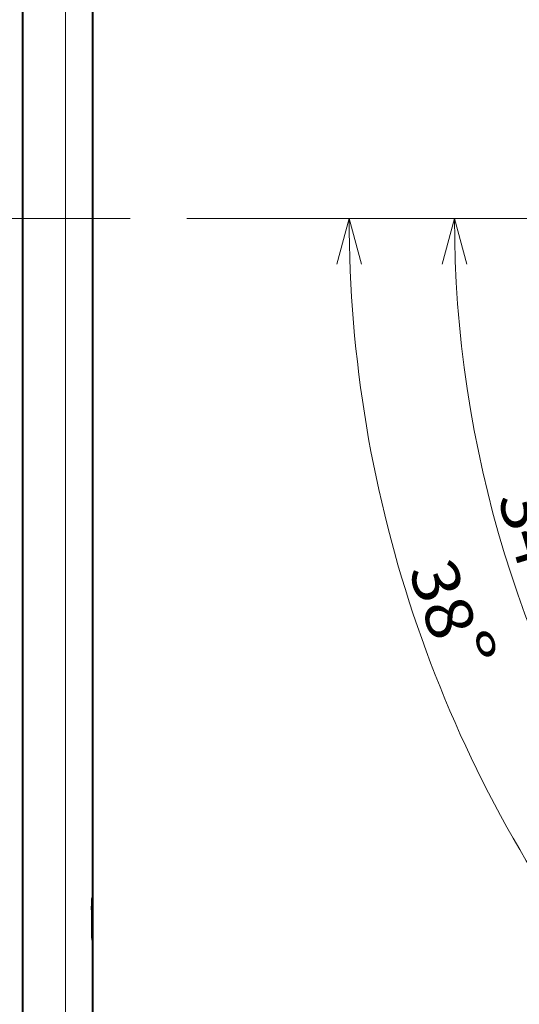
# Model space of a CAD drawing. Extents: x 0 to 1094, y 0 to 594.
# Drawn here: x 666 to 693, y 273 to 326 of the extents above; entities that cross this region are included whole.
import ezdxf
from ezdxf.enums import TextEntityAlignment as Align

# ---------------------------------------------------------------- set-up
doc = ezdxf.new("R2010")
doc.units = 0
doc.linetypes.add('DASHDOT', pattern=[18.5, 12, -3, 0.5, -3])
doc.linetypes.add('DASHED', pattern=[15, 12, -3])
doc.layers.get('0').update_dxf_attribs({"lineweight": 13})
doc.styles.get("Standard").update_dxf_attribs({"font": 'isocp.shx'})
doc.dimstyles.get("Standard").update_dxf_attribs({"dimtxt": 2.5, "dimasz": 2.5, "dimexe": 1.25, "dimexo": 0.625, "dimtad": 1, "dimcen": 2.5, "dimadec": 0, "dimazin": 0, "dimtfac": 1, "dimtmove": 0, "dimatfit": 0, "dimfxl": 1, "dimarcsym": 0})

# ---------------------------------------------------------------- blocks, each defined once
blk = doc.blocks.new('*D47')
at = {"color": 7, "lineweight": 13}
for points in [[(689.838623, 312.585186), (689.191574, 315), (688.544525, 312.585186)], [(697.700756, 282.636505), (699.587532, 280.996357), (698.773609, 283.360155)]]:
    blk.add_lwpolyline(points, dxfattribs=at)
blk.add_arc((750, 315), 60.808426, 180.000009, 214.000007, dxfattribs=at)
at = {"color": 7, "lineweight": 13, "width": 0.8}
blk.add_text('34', height=2.5, rotation=286.999986, dxfattribs=at).set_placement((691.456329, 300.214585), (692.661186, 296.273684), align=Align.FIT)
at = {"color": 7, "lineweight": 13}
blk.add_text('%%d', height=2.5, rotation=286.999986, dxfattribs=at).set_placement((693.139339, 296.41987), (693.67535, 294.666643), align=Align.FIT)
blk = doc.blocks.new('*D48')
at = {"color": 7, "lineweight": 13, "ltscale": 0.123046}
blk.add_line((700.773945, 276.54039), (696.895481, 273.510204), dxfattribs=at)
at = {"color": 7, "lineweight": 13}
for points in [[(684.256447, 312.585186), (683.609398, 315), (682.962357, 312.585186)], [(695.686905, 275.630405), (697.683495, 274.125866), (696.706665, 276.427128)]]:
    blk.add_lwpolyline(points, dxfattribs=at)
blk.add_arc((750, 315), 66.390602, 180.000009, 217.999998, dxfattribs=at)
at = {"color": 7, "lineweight": 13, "width": 0.8}
blk.add_text('38', height=2.5, rotation=289.000002, dxfattribs=at).set_placement((686.729946, 296.363071), (688.071606, 292.466621), align=Align.FIT)
at = {"color": 7, "lineweight": 13}
blk.add_text('%%d', height=2.5, rotation=289.000002, dxfattribs=at).set_placement((688.544361, 292.629404), (689.141239, 290.895952), align=Align.FIT)
blk = doc.blocks.new('*D51')
at = {"color": 172, "lineweight": 13}
for p, q in [((712.175484, 285.44825), (700.29425, 262.268066)), ((700.29425, 262.268066), (678.931351, 262.268066))]:
    blk.add_line(p, q, dxfattribs=at)
blk.add_lwpolyline([(710.691944, 281.135326), (711.217606, 283.579437), (709.540314, 281.725605)], dxfattribs=at)
at = {"color": 172, "lineweight": 13, "width": 0.8}
for s, p, p2 in [('2-', (680.931343, 262.768066), (685.052315, 262.768066)), ('R', (686.052315, 262.768066), (687.987801, 262.768066)), ('2.1', (688.987801, 262.768066), (695.29425, 262.768066))]:
    blk.add_text(s, height=2.5, dxfattribs=at).set_placement(p, p2, align=Align.FIT)
blk = doc.blocks.new('BLOCK9791')
at = {"color": 7, "lineweight": 40}
for p, q in [((-3.7, 54.482), (-3.7, 0)), ((0, 52.864), (0, 0)), ((-3.7, 0), (-3.7, -54.484)), ((0, 0), (0, -35.98))]:
    blk.add_line(p, q, dxfattribs=at)
at = {"color": 7, "lineweight": 13}
for p, q in [((-1.421, 54.362), (-1.421, 0)), ((-1.421, 0), (-1.421, -54.365))]:
    blk.add_line(p, q, dxfattribs=at)
at = {"color": 7, "lineweight": 40, "ltscale": 0.375}
for p, q in [((0, -2), (0, -17)), ((0, -17), (0, -32))]:
    blk.add_line(p, q, dxfattribs=at)
at = {"color": 7, "lineweight": 40, "ltscale": 0.004086}
blk.add_line((0, -14.944), (0, -15.107), dxfattribs=at)
at = {"color": 7, "lineweight": 40, "ltscale": 0.004114}
blk.add_line((0, -15.107), (0, -15.272), dxfattribs=at)
at = {"color": 7, "lineweight": 40, "ltscale": 0.004089}
blk.add_line((0, -15.272), (0, -15.435), dxfattribs=at)
at = {"color": 7, "lineweight": 40, "ltscale": 0.000502}
blk.add_line((0, -35.98), (0, -36), dxfattribs=at)
at = {"color": 7, "lineweight": 40, "ltscale": 0.032936}
blk.add_line((0, -36), (0, -37.317), dxfattribs=at)
at = {"color": 7, "lineweight": 40, "ltscale": 0.033526}
blk.add_line((-0.024, -36.645), (-0.024, -37.986), dxfattribs=at)
at = {"color": 7, "lineweight": 13, "ltscale": 0.000605}
blk.add_line((0, -37.317), (-0.024, -37.317), dxfattribs=at)
at = {"color": 7, "lineweight": 40, "ltscale": 0.023363}
blk.add_line((0, -37.317), (0, -38.252), dxfattribs=at)
at = {"color": 7, "lineweight": 40, "ltscale": 0.362475}
blk.add_line((0, -38.252), (0, -52.751), dxfattribs=at)
at = {"color": 7, "lineweight": 40}
blk.add_open_spline([(-0.024, -36.645), (-0.024, -36.533), (-0.018, -36.404), (-0.008, -36.264), (0, -36.122), (0, -35.98)], degree=5, dxfattribs=at)
blk.add_open_spline([(-0.024, -37.986), (-0.024, -38.064), (-0.021, -38.132), (-0.015, -38.188), (-0.005, -38.233), (-0.001, -38.249), (0, -38.251), (0, -38.252), (0, -38.252)], degree=5, knots=[0, 0, 0, 0, 0, 0, 0.904191, 0.904191, 0.904191, 1.112476, 1.112476, 1.112476, 1.112476, 1.112476, 1.112476], dxfattribs=at)
blk = doc.blocks.new('BLOCK9794')
at = {"color": 7, "lineweight": 13}
blk.add_line((-37.20649, -6.323881), (-63.38504, 17.213017), dxfattribs=at)
blk.add_circle((-65.920815, 19.492912), 3.409999, dxfattribs=at)
for points in [[(-36.70649, -6.323881), (-37.631599, -6.060665), (-37.697975, -6.415756), (-37.697975, -6.232006)], [(-36.70649, -6.323881), (-37.343323, -5.842968), (-37.631599, -6.060665), (-37.507805, -5.924873)], [(-36.70649, -6.323881), (-36.98362, -5.876299), (-37.343323, -5.842968), (-37.160355, -5.826014)], [(-36.70649, -6.323881), (-36.740253, -6.143261), (-36.98362, -5.876299), (-36.836983, -5.987034)], [(-36.70649, -6.323881), (-37.697975, -6.415756), (-37.507805, -6.722889), (-37.631599, -6.587097)], [(-36.70649, -6.323881), (-37.507805, -6.722889), (-37.160355, -6.821749), (-37.343323, -6.804794)], [(-36.70649, -6.323881), (-37.160355, -6.821749), (-36.836983, -6.660728), (-36.98362, -6.771463)], [(-36.70649, -6.323881), (-36.836983, -6.660728), (-36.70649, -6.323881), (-36.740253, -6.504501)]]:
    blk.add_solid(points, dxfattribs=at)
at = {"color": 7, "lineweight": 13, "width": 0.8}
blk.add_text('19', height=2.5, dxfattribs=at).set_placement((-67.9813, 18.242912), (-63.860332, 18.242912), align=Align.FIT)

msp = doc.modelspace()

# ---------------------------------------------------------------- linework, layer by layer
at = {"color": 8, "linetype": 'DASHED', "lineweight": 13}
for p, q in [((670, 0), (670, 594)), ((0, 315), (841, 315))]:
    msp.add_line(p, q, dxfattribs=at)
at = {"color": 7, "linetype": 'DASHDOT', "lineweight": 13}
msp.add_line((680.94, 315), (816.492, 315), dxfattribs=at)

# ---------------------------------------------------------------- block references
at = {"lineweight": 0}
for name, p in [('BLOCK9791', (670, 315)), ('BLOCK9794', (750, 315))]:
    msp.add_blockref(name, p, dxfattribs=at)

# ---------------------------------------------------------------- dimensions: what is measured, and where the dimension line sits
at = {"color": 0, "lineweight": 0}
for base, line2, picture, middle in [((690.377, 303.05), ((750, 315), (699.291, 280.797)), '*D47', (691.849, 297.221)), ((685.225, 300.442), ((750, 315), (700.774, 276.54)), '*D48', (687.226, 293.385))]:
    dim = msp.add_angular_dim_2l(base=base, line1=((750, 315), (680.94, 315)), line2=line2, dimstyle='STANDARD', dxfattribs=at)
    dim.commit()
    dim.dimension.update_dxf_attribs({"geometry": picture, "text_midpoint": middle, "dimtype": 162})
dim = msp.add_radius_dim(center=(712.175, 285.448), mpoint=(711.218, 283.579), text='2-<>', dimstyle='STANDARD', dxfattribs=at)
dim.commit()
dim.dimension.update_dxf_attribs({"geometry": '*D51', "text_midpoint": (698.47, 258.709), "dimtype": 164})

doc.saveas('drawing.dxf')
